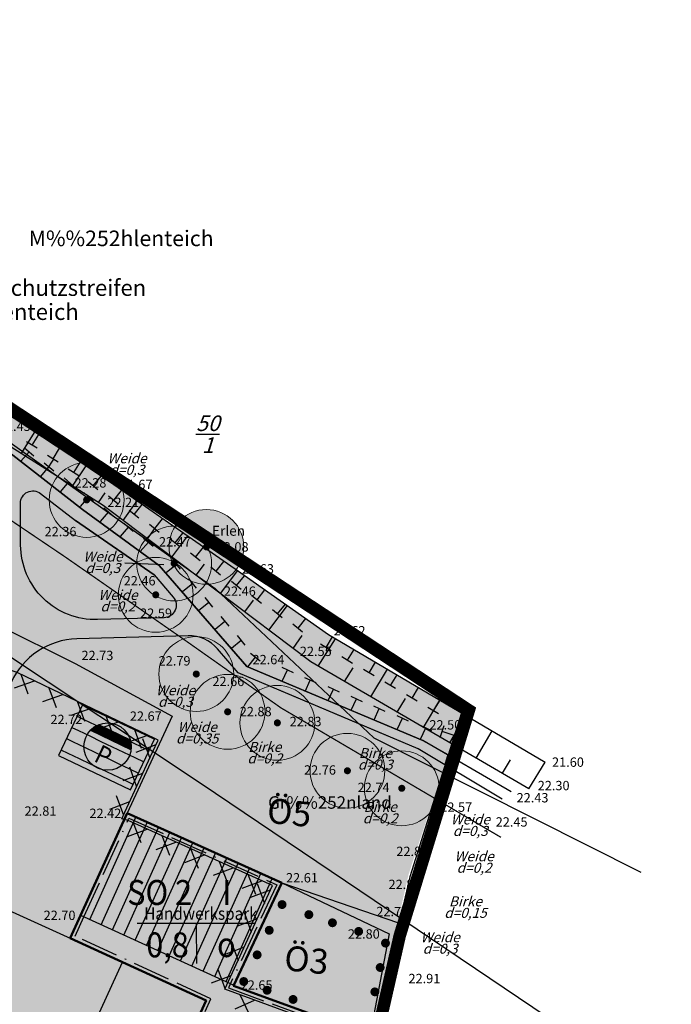
# Model space of a CAD drawing. Extents: x 0 to 4437848, y -2 to 5961989.
# Drawn here: x 4437696 to 4437749, y 5961906 to 5961985 of the extents above; entities that cross this region are included whole.
import ezdxf

# ---------------------------------------------------------------- set-up
doc = ezdxf.new("R2010")
doc.units = 0
doc.header["$MEASUREMENT"] = 0
for name, pattern in [('1013', [0]), ('1019', [0]), ('233', [0]), ('353', [0]), ('481', [0]), ('484', [0]), ('487', [0]), ('5296', [0]), ('ACAD_ISO02W100', [15, 12, -3]), ('ACAD_ISO03W100', [30, 12, -18]), ('ACAD_ISO11W100', [33, 12, -3, 12, -3, 0, -3])]:
    doc.linetypes.add(name, pattern=pattern)
for name, color, linetype in [('-Aufgabenerfüllung', 3, 'CONTINUOUS'), ('__fa-Baum', 72, 'CONTINUOUS'), ('__fa-Schr-Verk-ber', 40, 'CONTINUOUS'), ('__fa-Solid-Grün', 60, 'CONTINUOUS'), ('__fa-Solid-SO', 30, 'CONTINUOUS'), ('__fa-Solid-Verk', 40, 'CONTINUOUS'), ('__fa-Solid-Versorg', 50, 'CONTINUOUS'), ('__Geltungsbereich', 6, 'ACAD_ISO02W100'), ('__Grenze-Grün', 85, 'CONTINUOUS'), ('__Kuller-Erhalt', 2, 'CONTINUOUS'), ('__Str-begr-linie', 93, 'CONTINUOUS'), ('__sw-Schraff-Versorg', 42, 'CONTINUOUS'), ('__Symbol', 7, 'CONTINUOUS'), ('__T-Signatur', 2, 'CONTINUOUS'), ('__Text', 5, 'CONTINUOUS'), ('_Baum-Bezeich', 3, 'CONTINUOUS'), ('_EBENE1000-Höhen', 7, 'CONTINUOUS'), ('_Flurst-Nr', 2, 'CONTINUOUS'), ('_FLURST_CKE_AB', 2, 'CONTINUOUS'), ('_Gebäude', 22, 'CONTINUOUS'), ('_Gebäude-Schraff', 7, 'CONTINUOUS'), ('_GEL_NDEFORM', 7, 'CONTINUOUS'), ('_LAGEPLANELEMENTE', 7, 'CONTINUOUS'), ('_TOPOGRAPHIE', 7, 'CONTINUOUS')]:
    doc.layers.add(name, color=color, linetype=linetype)
for name, color, linetype, lineweight in [('__Baum-gepl', 96, 'CONTINUOUS', 20), ('__fa-Baugrenze', 150, 'CONTINUOUS', 50), ('__SW-Baugrenze', 132, 'ACAD_ISO11W100', 25)]:
    doc.layers.add(name, color=color, linetype=linetype, lineweight=lineweight)
doc.styles.add('arial', font='ARIAL.TTF')
doc.styles.add('SIMPLEX', font='SIMPLEX')

# ---------------------------------------------------------------- blocks, each defined once
blk = doc.blocks.new('kr')
at = {"layer": '-Aufgabenerfüllung', "ltscale": 5}
for p, q in [((0, 1.192), (1.206, 0)), ((1.206, 1.192), (0, 0))]:
    blk.add_line(p, q, dxfattribs=at)

msp = doc.modelspace()

# ---------------------------------------------------------------- hatches: boundary and pattern name
at = {"layer": '__Baum-gepl', "lineweight": -3, "ltscale": 0.5}
h = msp.add_hatch(color=256, dxfattribs=at)
edge = h.paths.add_edge_path()
edge.add_arc((4437701.81635, 5961946.64025), 0.28497, 0, 360)
h = msp.add_hatch(color=256, dxfattribs=at)
edge = h.paths.add_edge_path()
edge.add_arc((4437711.42695, 5961942.87256), 0.28497, 0, 360)
h = msp.add_hatch(color=256, dxfattribs=at)
edge = h.paths.add_edge_path()
edge.add_arc((4437708.83948, 5961941.54279), 0.28497, 0, 360)
h = msp.add_hatch(color=256, dxfattribs=at)
edge = h.paths.add_edge_path()
edge.add_arc((4437707.36093, 5961939.031), 0.28497, 0, 360)
h = msp.add_hatch(color=256, dxfattribs=at)
edge = h.paths.add_edge_path()
edge.add_arc((4437710.61374, 5961932.67764), 0.28497, 0, 360)
h = msp.add_hatch(color=256, dxfattribs=at)
edge = h.paths.add_edge_path()
edge.add_arc((4437713.12728, 5961929.64871), 0.28497, 0, 360)
h = msp.add_hatch(color=256, dxfattribs=at)
edge = h.paths.add_edge_path()
edge.add_arc((4437717.11938, 5961928.7622), 0.28497, 0, 360)
h = msp.add_hatch(color=256, dxfattribs=at)
edge = h.paths.add_edge_path()
edge.add_arc((4437722.73788, 5961924.92063), 0.28497, 0, 360)
h = msp.add_hatch(color=256, dxfattribs=at)
edge = h.paths.add_edge_path()
edge.add_arc((4437727.09961, 5961923.51699), 0.28497, 0, 360)
at = {"layer": '__fa-Baum', "ltscale": 5}
h = msp.add_hatch(color=256, dxfattribs=at)
edge = h.paths.add_edge_path()
edge.add_arc((4437701.81635, 5961946.64025), 3, 0, 360)
edge = h.paths.add_edge_path()
edge.add_arc((4437711.42695, 5961942.87256), 3, 0, 360)
edge = h.paths.add_edge_path()
edge.add_arc((4437707.36093, 5961939.031), 3, 0, 360)
edge = h.paths.add_edge_path()
edge.add_arc((4437710.61374, 5961932.67764), 3, 0, 360)
h = msp.add_hatch(color=256, dxfattribs=at)
edge = h.paths.add_edge_path()
edge.add_arc((4437708.83948, 5961941.54279), 3, 0, 360)
h = msp.add_hatch(color=256, dxfattribs=at)
edge = h.paths.add_edge_path()
edge.add_arc((4437713.12728, 5961929.64871), 3, 0, 360)
edge = h.paths.add_edge_path()
edge.add_arc((4437717.11938, 5961928.7622), 3, 0, 360)
edge = h.paths.add_edge_path()
edge.add_arc((4437722.73788, 5961924.92063), 3, 0, 360)
edge = h.paths.add_edge_path()
edge.add_arc((4437727.09961, 5961923.51699), 3, 0, 360)
at = {"layer": '__fa-Schr-Verk-ber', "ltscale": 5}
h = msp.add_hatch(dxfattribs=at)
h.set_pattern_fill('6.3.VERKEHRSBERUH', color=256, scale=0.75, angle=150, style=0)
h.set_pattern_definition([(150, (0, 0), (-0.34987976321, -0.23100952642), [0, -7.5]), (150, (-0.32476, 0.1875), (-0.34987976321, -0.23100952642), [0, -7.5]), (150, (-0.64952, 0.375), (-0.34987976321, -0.23100952642), [0, -7.5]), (150, (-0.97428, 0.5625), (-0.34987976321, -0.23100952642), [0, -7.5]), (150, (-1.29904, 0.75), (-0.34987976321, -0.23100952642), [0, -7.5]), (150, (-1.6238, 0.9375), (-0.34987976321, -0.23100952642), [0, -7.5]), (150, (-1.94856, 1.125), (-0.34987976321, -0.23100952642), [0, -7.5]), (150, (-2.2733, 1.3125), (-0.34987976321, -0.23100952642), [0, -7.5]), (150, (-2.59808, 1.5), (-0.34987976321, -0.23100952642), [0, -7.5])])
edge = h.paths.add_edge_path()
edge.add_line((4437673.54766, 5961889.84643), (4437672.58405, 5961890.33769))
edge.add_line((4437672.58405, 5961890.33769), (4437671.544, 5961888.155))
edge.add_line((4437671.544, 5961888.155), (4437670.35443, 5961885.96254))
edge.add_line((4437670.35443, 5961885.96254), (4437671.502, 5961879.64439))
edge.add_line((4437671.502, 5961879.64439), (4437667.14117, 5961878.5339))
edge.add_line((4437667.14117, 5961878.5339), (4437670.84279, 5961863.99781))
edge.add_line((4437670.84279, 5961863.99781), (4437675.20361, 5961865.10829))
edge.add_line((4437675.20361, 5961865.10829), (4437676.34177, 5961860.63881))
edge.add_arc((4437673.43455, 5961859.89849), 3, -24.4691547, 14.2867164, ccw=False)
edge.add_line((4437676.1651, 5961858.65588), (4437674.9319, 5961856.61769))
edge.add_arc((4437671.42128, 5961861.48381), 6.00029, 247.8469809, 305.8082727, ccw=False)
edge.add_line((4437669.15868, 5961855.92646), (4437682.19596, 5961849.0998))
edge.add_arc((4437684.5208, 5961853.52644), 5, 155.3958201, 242.2917822, ccw=False)
edge.add_line((4437679.97477, 5961855.60817), (4437680.64154, 5961857.06425))
edge.add_arc((4437685.81849, 5961854.259), 5.88814, 88.782472, 151.5478849, ccw=False)
edge.add_line((4437685.9436, 5961860.1458), (4437684.04443, 5961856.0662))
edge.add_line((4437684.04443, 5961856.0662), (4437708.97532, 5961844.46014))
edge.add_line((4437708.97532, 5961844.46014), (4437710.87449, 5961848.53975))
edge.add_line((4437710.87449, 5961848.53975), (4437713.02815, 5961847.24237))
edge.add_line((4437713.02815, 5961847.24237), (4437713.71297, 5961843.23685))
edge.add_line((4437713.71297, 5961843.23685), (4437715.00697, 5961835.66825))
edge.add_arc((4437712.32086, 5961836.60983), 2.84637, 245.8366311, 340.6826377, ccw=False)
edge.add_line((4437711.15573, 5961834.01285), (4437719.63663, 5961829.63043))
edge.add_arc((4437720.95639, 5961832.32454), 3, 158.6429266, 243.9012787, ccw=False)
edge.add_line((4437718.1624, 5961833.41708), (4437719.44261, 5961836.42661))
edge.add_line((4437719.44261, 5961836.42661), (4437723.87825, 5961837.18497))
edge.add_line((4437723.87825, 5961837.18497), (4437722.61432, 5961844.5777))
edge.add_line((4437722.61432, 5961844.5777), (4437721.35039, 5961851.97043))
edge.add_line((4437721.35039, 5961851.97043), (4437716.91475, 5961851.21207))
edge.add_line((4437716.91475, 5961851.21207), (4437715.57087, 5961852.97174))
edge.add_line((4437715.57087, 5961852.97174), (4437717.47004, 5961857.05134))
edge.add_line((4437717.47004, 5961857.05134), (4437690.27271, 5961869.7125))
edge.add_line((4437690.27271, 5961869.7125), (4437688.37353, 5961865.63289))
edge.add_arc((4437692.7223, 5961869.49664), 5.81724, 158.6781952, 221.620137, ccw=False)
edge.add_line((4437687.30323, 5961871.61182), (4437704.68874, 5961909.57775))
edge.add_line((4437704.68874, 5961909.57775), (4437686.47302, 5961917.83567))
edge.add_line((4437686.47302, 5961917.83567), (4437679.39506, 5961902.37906))
edge.add_line((4437679.39506, 5961902.37906), (4437687.79909, 5961898.56917))
edge.add_arc((4437685.32173, 5961893.1045), 6, -24.6041799, 65.613289, ccw=False)
edge.add_line((4437690.77697, 5961890.60641), (4437681.93906, 5961871.30647))
edge.add_arc((4437680.12065, 5961872.13916), 2, 194.2867164, 335.3958201, ccw=False)
edge.add_line((4437678.1825, 5961871.64561), (4437673.54766, 5961889.84643))
at = {"layer": '__fa-Solid-Grün', "ltscale": 5}
msp.add_hatch(color=256, dxfattribs=at).paths.add_polyline_path([(4437672.04063, 5961963.08458), (4437674.66531, 5961967.2201), (4437677.23336, 5961965.4502), (4437681.315, 5961962.68192), (4437685.49732, 5961960.06527), (4437689.61603, 5961957.48843), (4437697.69429, 5961952.13076), (4437705.87058, 5961946.57876), (4437713.93871, 5961940.97197), (4437721.7932, 5961935.50517), (4437725.92671, 5961933.02662), (4437730.14225, 5961930.59382), (4437731.88616, 5961929.56796), (4437730.78907, 5961926.21861), (4437728.794, 5961927.357), (4437722.05907, 5961930.19098), (4437714.68, 5961933.296), (4437707.644, 5961941.373), (4437701.482, 5961945.865), (4437695.662, 5961950.427), (4437688.253, 5961954.077), (4437679.845, 5961959.175)])
h = msp.add_hatch(color=256, dxfattribs=at)
edge = h.paths.add_edge_path()
edge.add_line((4437707.233, 5961940.628), (4437708.76028, 5961938.8475))
edge.add_arc((4437708.00126, 5961938.19643), 1, -88.3668543, 40.6223151, ccw=False)
edge.add_line((4437708.02976, 5961937.19684), (4437702.69392, 5961937.0447))
edge.add_arc((4437702.52292, 5961943.04227), 6, 180.182839, 271.6331457, ccw=False)
edge.add_line((4437696.52295, 5961943.02312), (4437696.51228, 5961946.36774))
edge.add_arc((4437697.51228, 5961946.37093), 1, 52.1619056, 180.182839, ccw=False)
edge.add_line((4437698.12571, 5961947.16068), (4437700.919, 5961944.991))
edge.add_line((4437700.919, 5961944.991), (4437707.233, 5961940.628))
h = msp.add_hatch(color=256, dxfattribs=at)
edge = h.paths.add_edge_path()
edge.add_line((4437696.65381, 5961933.40767), (4437696.83278, 5961933.60694))
edge.add_line((4437696.83278, 5961933.60694), (4437696.88147, 5961933.65818))
edge.add_line((4437696.88147, 5961933.65818), (4437696.94436, 5961933.7226))
edge.add_line((4437696.94436, 5961933.7226), (4437697.0443, 5961933.82112))
edge.add_line((4437697.0443, 5961933.82112), (4437697.12531, 5961933.89769))
edge.add_line((4437697.12531, 5961933.89769), (4437697.1992, 5961933.96511))
edge.add_line((4437697.1992, 5961933.96511), (4437697.31469, 5961934.0661))
edge.add_line((4437697.31469, 5961934.0661), (4437697.49077, 5961934.21046))
edge.add_line((4437697.49077, 5961934.21046), (4437697.70622, 5961934.37265))
edge.add_line((4437697.70622, 5961934.37265), (4437697.98865, 5961934.56357))
edge.add_line((4437697.98865, 5961934.56357), (4437698.26729, 5961934.7138))
edge.add_line((4437698.26729, 5961934.7138), (4437698.52515, 5961934.86692))
edge.add_line((4437698.52515, 5961934.86692), (4437698.77323, 5961934.98382))
edge.add_line((4437698.77323, 5961934.98382), (4437698.99641, 5961935.07749))
edge.add_line((4437698.99641, 5961935.07749), (4437699.39412, 5961935.21906))
edge.add_line((4437699.39412, 5961935.21906), (4437699.70713, 5961935.30896))
edge.add_line((4437699.70713, 5961935.30896), (4437700.01751, 5961935.38031))
edge.add_line((4437700.01751, 5961935.38031), (4437700.30798, 5961935.43162))
edge.add_line((4437700.30798, 5961935.43162), (4437701.03519, 5961935.4968))
edge.add_line((4437701.03519, 5961935.4968), (4437709.95071, 5961935.751))
edge.add_arc((4437710.03621, 5961932.75221), 3, 40.6223151, 91.6331458, ccw=False)
edge.add_line((4437712.31326, 5961934.70542), (4437713.97, 5961932.774))
edge.add_line((4437713.97, 5961932.774), (4437723.65719, 5961928.68805))
edge.add_line((4437723.65719, 5961928.68805), (4437728.418, 5961926.68))
edge.add_line((4437728.418, 5961926.68), (4437730.55447, 5961925.40174))
edge.add_line((4437730.55447, 5961925.40174), (4437727.65023, 5961916.63591))
edge.add_line((4437727.65023, 5961916.63591), (4437723.57865, 5961898.7847))
edge.add_line((4437723.57865, 5961898.7847), (4437722.14543, 5961891.31701))
edge.add_line((4437722.14543, 5961891.31701), (4437727.89, 5961857.534))
edge.add_line((4437727.89, 5961857.534), (4437732.3, 5961831.923))
edge.add_line((4437732.3, 5961831.923), (4437734.18628, 5961824.26643))
edge.add_line((4437734.18628, 5961824.26643), (4437717.97076, 5961832.37778))
edge.add_line((4437717.97076, 5961832.37778), (4437718.07233, 5961833.15049))
edge.add_line((4437718.07233, 5961833.15049), (4437718.70796, 5961834.69958))
edge.add_line((4437718.70796, 5961834.69958), (4437719.44261, 5961836.42661))
edge.add_line((4437719.44261, 5961836.42661), (4437723.87825, 5961837.18497))
edge.add_line((4437723.87825, 5961837.18497), (4437721.35039, 5961851.97043))
edge.add_line((4437721.35039, 5961851.97043), (4437716.91475, 5961851.21207))
edge.add_line((4437716.91475, 5961851.21207), (4437715.57087, 5961852.97174))
edge.add_line((4437715.57087, 5961852.97174), (4437717.47004, 5961857.05134))
edge.add_line((4437717.47004, 5961857.05134), (4437690.27271, 5961869.7125))
edge.add_line((4437690.27271, 5961869.7125), (4437689.02367, 5961867.02944))
edge.add_line((4437689.02367, 5961867.02944), (4437688.37353, 5961865.63289))
edge.add_line((4437688.37353, 5961865.63289), (4437688.30059, 5961865.722))
edge.add_arc((4437692.94333, 5961869.52265), 6, 155.6814982, 219.3044771, ccw=False)
edge.add_line((4437687.47571, 5961871.9935), (4437689.16939, 5961875.74136))
edge.add_line((4437689.16939, 5961875.74136), (4437713.57946, 5961864.37785))
edge.add_line((4437713.57946, 5961864.37785), (4437717.37187, 5961874.59144))
edge.add_line((4437717.37187, 5961874.59144), (4437721.92096, 5961904.64534))
edge.add_line((4437721.92096, 5961904.64534), (4437713.59944, 5961907.68243))
edge.add_line((4437713.59944, 5961907.68243), (4437717.46897, 5961915.92972))
edge.add_line((4437717.46897, 5961915.92972), (4437705.066, 5961921.511))
edge.add_line((4437705.066, 5961921.511), (4437707.97345, 5961927.80308))
edge.add_line((4437707.97345, 5961927.80308), (4437696.65381, 5961933.40767))
at = {"layer": '__fa-Solid-SO', "ltscale": 5}
msp.add_hatch(color=256, dxfattribs=at).paths.add_polyline_path([(4437688.75001, 5961916.80342), (4437695.75693, 5961932.01032), (4437696.01348, 5961932.50519), (4437696.13278, 5961932.70244), (4437696.25529, 5961932.88872), (4437696.38552, 5961933.07151), (4437696.5256, 5961933.25315), (4437696.65381, 5961933.40767), (4437707.97345, 5961927.80308), (4437705.06705, 5961921.51327), (4437717.46897, 5961915.92972), (4437713.59944, 5961907.68243), (4437721.92096, 5961904.64534), (4437717.37187, 5961874.59144), (4437713.56463, 5961864.38476), (4437689.18988, 5961875.73182), (4437704.68874, 5961909.57775)])
at = {"layer": '__fa-Solid-Verk', "ltscale": 5}
h = msp.add_hatch(color=256, dxfattribs=at)
edge = h.paths.add_edge_path()
edge.add_line((4437686.47302, 5961917.83567), (4437694.48911, 5961935.23274))
edge.add_arc((4437689.03976, 5961937.74365), 6, 335.2610514, 360.182839)
edge.add_line((4437695.03973, 5961937.7628), (4437695.00782, 5961947.76348))
edge.add_arc((4437692.00783, 5961947.75391), 3, 0.182839, 62.7688985)
edge.add_line((4437693.38058, 5961950.42141), (4437687.921, 5961953.231))
edge.add_line((4437687.921, 5961953.231), (4437679.287, 5961958.17))
edge.add_line((4437679.287, 5961958.17), (4437672.2267, 5961961.70597))
edge.add_line((4437672.2267, 5961961.70597), (4437671.48155, 5961962.15331))
edge.add_line((4437671.48155, 5961962.15331), (4437672.04063, 5961963.08458))
edge.add_line((4437672.04063, 5961963.08458), (4437679.845, 5961959.175))
edge.add_line((4437679.845, 5961959.175), (4437688.253, 5961954.077))
edge.add_line((4437688.253, 5961954.077), (4437695.662, 5961950.427))
edge.add_line((4437695.662, 5961950.427), (4437701.482, 5961945.865))
edge.add_line((4437701.482, 5961945.865), (4437707.644, 5961941.373))
edge.add_line((4437707.644, 5961941.373), (4437714.68, 5961933.296))
edge.add_line((4437714.68, 5961933.296), (4437722.05907, 5961930.19098))
edge.add_line((4437722.05907, 5961930.19098), (4437728.794, 5961927.357))
edge.add_line((4437728.794, 5961927.357), (4437730.78907, 5961926.21861))
edge.add_line((4437730.78907, 5961926.21861), (4437730.55447, 5961925.40174))
edge.add_line((4437730.55447, 5961925.40174), (4437728.418, 5961926.68))
edge.add_line((4437728.418, 5961926.68), (4437723.65719, 5961928.68805))
edge.add_line((4437723.65719, 5961928.68805), (4437713.97, 5961932.774))
edge.add_line((4437713.97, 5961932.774), (4437712.31326, 5961934.70542))
edge.add_arc((4437710.03621, 5961932.75221), 3, 40.6223151, 91.6331457)
edge.add_line((4437709.95071, 5961935.751), (4437701.03519, 5961935.4968))
edge.add_arc((4437701.20619, 5961929.49924), 6, 91.6331457, 155.2610514)
edge.add_line((4437695.75685, 5961932.01015), (4437688.75001, 5961916.80342))
edge.add_line((4437688.75001, 5961916.80342), (4437686.47302, 5961917.83567))
edge = h.paths.add_edge_path(flags=16)
edge.add_line((4437707.233, 5961940.628), (4437708.76028, 5961938.8475))
edge.add_arc((4437708.00126, 5961938.19643), 1, -88.3668543, 40.6223151, ccw=False)
edge.add_line((4437708.02976, 5961937.19684), (4437702.69392, 5961937.0447))
edge.add_arc((4437702.52292, 5961943.04227), 6, 180.182839, 271.6331457, ccw=False)
edge.add_line((4437696.52295, 5961943.02312), (4437696.51228, 5961946.36774))
edge.add_arc((4437697.51228, 5961946.37093), 1, 52.1619056, 180.182839, ccw=False)
edge.add_line((4437698.12571, 5961947.16068), (4437700.919, 5961944.991))
edge.add_line((4437700.919, 5961944.991), (4437707.233, 5961940.628))
at = {"layer": '__fa-Solid-Versorg', "ltscale": 5}
msp.add_hatch(color=256, dxfattribs=at).paths.add_polyline_path([(4437699.54875, 5961926.15295), (4437705.32346, 5961923.39603), (4437707.28509, 5961927.50492), (4437701.51039, 5961930.26184)])
at = {"layer": '__Kuller-Erhalt', "linetype": 'Continuous'}
h = msp.add_hatch(color=256, dxfattribs=at)
edge = h.paths.add_edge_path()
edge.add_arc((4437717.49333, 5961914.19101), 0.36036, 0, 360)
h = msp.add_hatch(color=256, dxfattribs=at)
edge = h.paths.add_edge_path()
edge.add_arc((4437719.64638, 5961913.384), 0.36036, 0, 360)
h = msp.add_hatch(color=256, dxfattribs=at)
edge = h.paths.add_edge_path()
edge.add_arc((4437721.53682, 5961912.73111), 0.36036, 0, 360)
h = msp.add_hatch(color=256, dxfattribs=at)
edge = h.paths.add_edge_path()
edge.add_arc((4437716.46566, 5961912.12892), 0.36036, 0, 360)
h = msp.add_hatch(color=256, dxfattribs=at)
edge = h.paths.add_edge_path()
edge.add_arc((4437723.63943, 5961912.04045), 0.36036, 0, 360)
h = msp.add_hatch(color=256, dxfattribs=at)
edge = h.paths.add_edge_path()
edge.add_arc((4437725.79095, 5961911.0998), 0.36036, 0, 360)
h = msp.add_hatch(color=256, dxfattribs=at)
edge = h.paths.add_edge_path()
edge.add_arc((4437715.49557, 5961910.15883), 0.36036, 0, 360)
h = msp.add_hatch(color=256, dxfattribs=at)
edge = h.paths.add_edge_path()
edge.add_arc((4437725.36484, 5961909.14572), 0.36036, 0, 360)
h = msp.add_hatch(color=256, dxfattribs=at)
edge = h.paths.add_edge_path()
edge.add_arc((4437714.42116, 5961908.02123), 0.36036, 0, 360)
h = msp.add_hatch(color=256, dxfattribs=at)
edge = h.paths.add_edge_path()
edge.add_arc((4437716.29398, 5961907.31942), 0.36036, 0, 360)
h = msp.add_hatch(color=256, dxfattribs=at)
edge = h.paths.add_edge_path()
edge.add_arc((4437724.93873, 5961907.19164), 0.36036, 0, 360)
h = msp.add_hatch(color=256, dxfattribs=at)
edge = h.paths.add_edge_path()
edge.add_arc((4437718.37728, 5961906.58477), 0.36036, 0, 360)
at = {"layer": '__sw-Schraff-Versorg', "ltscale": 5}
h = msp.add_hatch(dxfattribs=at)
h.set_pattern_fill('7.VERSORGFL', color=256, angle=-25.5204494, style=0)
h.set_pattern_definition([(334.479550637, (-2135640.4791, 2493597.4531), (0.43083320994, 0.9024315737), [1, 0])])
h.paths.add_polyline_path([(4437699.54875, 5961926.15295), (4437705.32346, 5961923.39603), (4437707.28509, 5961927.50492), (4437701.51039, 5961930.26184)])

# ---------------------------------------------------------------- linework, layer by layer
at = {"layer": '-Aufgabenerfüllung', "ltscale": 5}
msp.add_lwpolyline([(4437721.36539, 5961904.31584), (4437712.91671, 5961907.3993), (4437716.73415, 5961915.71474), (4437705.14408, 5961920.92813), (4437704.64337, 5961921.06911), (4437704.88451, 5961921.59504), (4437705.85446, 5961923.69412), (4437707.11198, 5961926.41555), (4437707.559, 5961927.38295), (4437699.74551, 5961931.11367), (4437696.2468, 5961932.79846), (4437692.0796, 5961934.18372), (4437686.11694, 5961936.93391), (4437679.17616, 5961940.13524), (4437675.57116, 5961932.10697), (4437671.41367, 5961922.84829), (4437667.41428, 5961913.94172), (4437666.08523, 5961910.98194), (4437672.75726, 5961907.387), (4437679.09729, 5961903.97095)], dxfattribs=at)
at = {"layer": '__Baum-gepl'}
for centre in [(4437701.81635, 5961946.64025), (4437711.42695, 5961942.87256), (4437708.83948, 5961941.54279), (4437707.36093, 5961939.031), (4437710.61374, 5961932.67764), (4437713.12728, 5961929.64871), (4437717.11938, 5961928.7622), (4437722.73788, 5961924.92063), (4437727.09961, 5961923.51699)]:
    msp.add_circle(centre, 3, dxfattribs=at)
at = {"layer": '__fa-Baugrenze', "linetype": 'Continuous', "ltscale": 2}
msp.add_lwpolyline([(4437705.06395, 5961921.51243), (4437717.47228, 5961915.93097), (4437713.59984, 5961907.68224), (4437721.92096, 5961904.64534), (4437717.37187, 5961874.59144), (4437713.56463, 5961864.38476), (4437703.34565, 5961869.20265), (4437698.50165, 5961871.41102), (4437691.01101, 5961874.9051), (4437695.81303, 5961885.48313), (4437700.74378, 5961883.25095), (4437711.39602, 5961906.49418), (4437700.48899, 5961911.50851), (4437701.31376, 5961913.32783)], close=True, dxfattribs=at)
at = {"layer": '__Geltungsbereich', "linetype": 'ACAD_ISO02W100', "ltscale": 0.3, "const_width": 1, "flags": 128}
msp.add_lwpolyline([(4437614.7581, 5961883.96893), (4437637.684, 5961926.52928), (4437631.34329, 5961929.96861), (4437648.09438, 5961966.7637), (4437666.17983, 5961954.28576), (4437674.50815, 5961967.92206), (4437732.48018, 5961929.77562), (4437726.93783, 5961911.70862), (4437724.61811, 5961901.54697), (4437722.65354, 5961891.31434), (4437732.79008, 5961832.02343), (4437735.35234, 5961821.3188)], close=True, dxfattribs=at)
at = {"layer": '__Geltungsbereich', "linetype": 'Continuous', "lineweight": -3, "flags": 128}
msp.add_lwpolyline([(4437615.43899, 5961884.17864), (4437638.36063, 5961926.73108), (4437638.31842, 5961926.75398), (4437638.27082, 5961926.77979), (4437631.99154, 5961930.1858), (4437648.302, 5961966.013), (4437666.331, 5961953.574), (4437674.66531, 5961967.2201), (4437731.88616, 5961929.56796), (4437727.75329, 5961916.42774), (4437723.44006, 5961897.98532), (4437722.1454, 5961891.31951), (4437732.3, 5961831.923), (4437734.61119, 5961822.26729)], close=True, dxfattribs=at)
at = {"layer": '__Grenze-Grün', "linetype": 'ACAD_ISO03W100', "ltscale": 0.15, "const_width": 0.1, "flags": 128}
msp.add_lwpolyline([(4437655.59311, 5961985.10037), (4437665.25383, 5961965.20506), (4437676.89726, 5961957.18873), (4437687.65159, 5961950.46034), (4437700.08216, 5961942.0774), (4437709.72697, 5961935.37648), (4437717.40986, 5961929.96235), (4437735.05678, 5961919.58151)], dxfattribs=at)
at = {"layer": '__Kuller-Erhalt', "ltscale": 5}
msp.add_lwpolyline([(4437717.46897, 5961915.92972), (4437726.76384, 5961912.74968)], dxfattribs=at)
at = {"layer": '__Str-begr-linie', "ltscale": 5}
msp.add_lwpolyline([(4437695.662, 5961950.427), (4437701.482, 5961945.865), (4437707.644, 5961941.373), (4437714.68, 5961933.296), (4437722.05907, 5961930.19098), (4437728.794, 5961927.357), (4437730.78907, 5961926.21861), (4437730.55447, 5961925.40174), (4437728.418, 5961926.68), (4437723.65719, 5961928.68805), (4437713.97, 5961932.774), (4437712.31326, 5961934.70542, 0.22632658), (4437709.95071, 5961935.751), (4437701.03519, 5961935.4968, 0.28498914), (4437695.75685, 5961932.01015)], format="xyb", dxfattribs=at)
msp.add_lwpolyline([(4437707.233, 5961940.628), (4437708.76028, 5961938.8475, -0.63088694), (4437708.02976, 5961937.19684), (4437702.69392, 5961937.0447, -0.42164704), (4437696.52295, 5961943.02312), (4437696.51228, 5961946.36774, -0.62499636), (4437698.12571, 5961947.16068), (4437700.919, 5961944.991)], format="xyb", close=True, dxfattribs=at)
msp.add_lwpolyline([(4437687.30323, 5961871.61182), (4437704.68874, 5961909.57775), (4437686.47302, 5961917.83567), (4437679.39506, 5961902.37906)], dxfattribs=at)
at = {"layer": '__SW-Baugrenze', "ltscale": 0.25}
msp.add_lwpolyline([(4437705.21258, 5961921.11662), (4437717.07114, 5961915.78246), (4437713.18891, 5961907.51286), (4437721.58762, 5961904.44764), (4437717.07991, 5961874.66712), (4437713.39754, 5961864.79521), (4437703.47184, 5961869.47483), (4437698.62728, 5961871.68345), (4437691.40691, 5961875.05146), (4437695.96232, 5961885.08624), (4437700.89209, 5961882.8545), (4437711.79358, 5961906.64159), (4437700.88544, 5961911.65644), (4437701.58674, 5961913.20341)], close=True, dxfattribs=at)
at = {"layer": '__sw-Schraff-Versorg', "ltscale": 5}
msp.add_lwpolyline([(4437699.54875, 5961926.15295), (4437705.32346, 5961923.39603), (4437707.28509, 5961927.50492), (4437701.51039, 5961930.26184)], close=True, dxfattribs=at)
at = {"layer": '__Symbol'}
for p, q in [((4437702.1189, 5961928.16936), (4437705.37979, 5961926.61256)), ((4437702.14553, 5961928.19682), (4437705.3844, 5961926.65054)), ((4437702.1729, 5961928.22392), (4437705.38826, 5961926.68886)), ((4437702.20103, 5961928.25066), (4437705.39137, 5961926.72755)), ((4437702.22994, 5961928.27703), (4437705.3937, 5961926.76661)), ((4437702.25963, 5961928.30303), (4437705.39524, 5961926.80605)), ((4437702.29015, 5961928.32863), (4437705.39596, 5961926.84587)), ((4437702.32151, 5961928.35383), (4437705.39584, 5961926.8861)), ((4437702.35373, 5961928.37862), (4437705.39485, 5961926.92674)), ((4437702.38685, 5961928.40298), (4437705.39297, 5961926.96781)), ((4437702.42089, 5961928.42689), (4437705.39016, 5961927.00932)), ((4437702.4559, 5961928.45035), (4437705.38639, 5961927.0513)), ((4437702.49191, 5961928.47333), (4437705.38162, 5961927.09375)), ((4437702.52896, 5961928.49582), (4437705.37581, 5961927.13669)), ((4437702.5671, 5961928.51778), (4437705.3689, 5961927.18016)), ((4437702.60639, 5961928.53919), (4437705.36085, 5961927.22418)), ((4437702.64688, 5961928.56003), (4437705.35159, 5961927.26877)), ((4437702.68865, 5961928.58026), (4437705.34107, 5961927.31396)), ((4437702.73177, 5961928.59985), (4437705.32919, 5961927.35981)), ((4437702.77632, 5961928.61875), (4437705.31587, 5961927.40633))]:
    msp.add_line(p, q, dxfattribs=at)
msp.add_circle((4437703.49601, 5961926.86033), 1.9, dxfattribs=at)
at = {"layer": '__T-Signatur', "color": 2}
for points in [[(4437697.95087, 5961951.89405), (4437697.42499, 5961951.0435)], [(4437697.85027, 5961950.78055), (4437696.99971, 5961951.30644)], [(4437696.54752, 5961949.73632), (4437697.19935, 5961950.49468)], [(4437696.82017, 5961950.8206), (4437697.57853, 5961950.16877)], [(4437699.52092, 5961949.68104), (4437698.67036, 5961950.20692)], [(4437699.62152, 5961950.79453), (4437699.09564, 5961949.94398)], [(4437698.1428, 5961948.53006), (4437698.79464, 5961949.28842)], [(4437698.41546, 5961949.61434), (4437699.17382, 5961948.96251)], [(4437701.29216, 5961949.69502), (4437700.76628, 5961948.84446)], [(4437701.19156, 5961948.58152), (4437700.341, 5961949.1074)], [(4437702.94872, 5961948.54478), (4437702.32125, 5961947.76614)], [(4437699.73809, 5961947.3238), (4437700.38992, 5961948.08216)], [(4437700.01074, 5961948.40808), (4437700.76911, 5961947.75625)], [(4437702.71056, 5961947.45241), (4437701.93193, 5961948.07988)], [(4437701.60603, 5961947.20182), (4437702.36439, 5961946.54999)], [(4437704.35346, 5961946.31184), (4437703.57482, 5961946.93931)], [(4437704.59161, 5961947.40422), (4437703.96414, 5961946.62558)], [(4437701.33338, 5961946.11754), (4437701.98521, 5961946.8759)], [(4437706.23451, 5961946.26365), (4437705.60704, 5961945.48501)], [(4437702.92866, 5961944.91128), (4437703.5805, 5961945.66964)], [(4437703.20131, 5961945.99556), (4437703.95968, 5961945.34373)], [(4437705.99636, 5961945.17128), (4437705.21772, 5961945.79875)], [(4437704.7966, 5961944.7893), (4437705.55496, 5961944.13747)], [(4437707.63926, 5961944.03071), (4437706.86062, 5961944.65818)], [(4437707.87741, 5961945.12309), (4437707.24994, 5961944.34445)], [(4437704.52395, 5961943.70502), (4437705.17578, 5961944.46338)], [(4437709.52031, 5961943.98252), (4437708.89283, 5961943.20388)], [(4437706.11923, 5961942.49876), (4437706.77107, 5961943.25712)], [(4437706.39189, 5961943.58304), (4437707.15025, 5961942.93121)], [(4437709.28215, 5961942.89015), (4437708.50352, 5961943.51762)], [(4437710.92505, 5961941.74958), (4437710.14641, 5961942.37705)], [(4437711.1632, 5961942.84196), (4437710.53573, 5961942.06332)], [(4437708.22278, 5961940.83645), (4437709.0009, 5961941.46456)], [(4437708.68684, 5961941.85362), (4437709.31496, 5961941.0755)], [(4437712.8061, 5961941.70139), (4437712.17863, 5961940.92275)], [(4437712.56795, 5961940.60902), (4437711.78931, 5961941.23649)], [(4437709.52426, 5961939.31785), (4437710.30238, 5961939.94596)], [(4437709.98833, 5961940.33503), (4437710.61644, 5961939.5569)], [(4437714.21085, 5961939.46845), (4437713.43221, 5961940.09592)], [(4437714.449, 5961940.56083), (4437713.82153, 5961939.78219)], [(4437716.0919, 5961939.42026), (4437715.46442, 5961938.64162)], [(4437710.82575, 5961937.79925), (4437711.60387, 5961938.42737)], [(4437711.28981, 5961938.81643), (4437711.91793, 5961938.03831)], [(4437715.85374, 5961938.32789), (4437715.0751, 5961938.95536)], [(4437717.73479, 5961938.2797), (4437717.10732, 5961937.50106)], [(4437717.49664, 5961937.18732), (4437716.718, 5961937.81479)], [(4437712.12723, 5961936.28066), (4437712.90535, 5961936.90877)], [(4437712.5913, 5961937.29783), (4437713.21941, 5961936.51971)], [(4437719.13954, 5961936.04676), (4437718.3609, 5961936.67423)], [(4437719.37769, 5961937.13913), (4437718.75022, 5961936.36049)], [(4437713.42872, 5961934.76206), (4437714.20684, 5961935.39017)], [(4437713.89278, 5961935.77924), (4437714.5209, 5961935.00111)], [(4437721.42944, 5961934.55003), (4437720.57556, 5961935.07051)], [(4437721.52298, 5961935.66414), (4437721.0025, 5961934.81027)], [(4437714.96364, 5961934.34498), (4437715.74849, 5961933.72529)], [(4437723.24679, 5961934.65), (4437722.72631, 5961933.79613)], [(4437714.73638, 5961933.25029), (4437715.35606, 5961934.03514)], [(4437723.15325, 5961933.53589), (4437722.29937, 5961934.05637)], [(4437724.9706, 5961933.63586), (4437724.45012, 5961932.78199)], [(4437717.47108, 5961933.22227), (4437718.38074, 5961932.80692)], [(4437717.51055, 5961932.10494), (4437717.92591, 5961933.0146)], [(4437724.87706, 5961932.52175), (4437724.02318, 5961933.04223)], [(4437719.2956, 5961932.40304), (4437720.20526, 5961931.98769)], [(4437719.33507, 5961931.28571), (4437719.75043, 5961932.19537)], [(4437726.60087, 5961931.50761), (4437725.74699, 5961932.02809)], [(4437726.69441, 5961932.62173), (4437726.17393, 5961931.76785)], [(4437721.15693, 5961931.67131), (4437722.06659, 5961931.25596)], [(4437721.19641, 5961930.55398), (4437721.61176, 5961931.46363)], [(4437728.41822, 5961931.60759), (4437727.89774, 5961930.75371)], [(4437722.99986, 5961930.89583), (4437723.90952, 5961930.48048)], [(4437723.03933, 5961929.77849), (4437723.45469, 5961930.68815)], [(4437728.32468, 5961930.49347), (4437727.4708, 5961931.01395)], [(4437730.14203, 5961930.59345), (4437729.62155, 5961929.73957)], [(4437724.84278, 5961930.12035), (4437725.75244, 5961929.705)], [(4437724.88226, 5961929.00301), (4437725.29761, 5961929.91267)], [(4437730.04849, 5961929.47933), (4437729.19461, 5961929.99981)], [(4437726.69228, 5961929.3421), (4437727.60194, 5961928.92675)], [(4437726.73176, 5961928.22477), (4437727.14711, 5961929.13443)], [(4437728.57287, 5961928.57799), (4437729.48253, 5961928.16264)], [(4437728.61234, 5961927.46065), (4437729.0277, 5961928.37031)], [(4437730.18839, 5961927.59115), (4437730.49725, 5961928.54226)], [(4437731.29393, 5961927.75784), (4437730.34282, 5961928.0667)]]:
    msp.add_lwpolyline(points, dxfattribs=at)
at = {"layer": '__Text', "ltscale": 5}
for p, q in [((4437705.88428, 5961912.7048), (4437715.35202, 5961912.7048)), ((4437710.656, 5961909.4638), (4437710.63708, 5961912.61627))]:
    msp.add_line(p, q, dxfattribs=at)
at = {"layer": '_FLURST_CKE_AB', "linetype": '233'}
for p, q in [((4437673.91, 5961966.755), (4437712.12, 5961939.538)), ((4437711.004, 5961923.864), (4437666.331, 5961953.574)), ((4437712.12, 5961939.538), (4437724.845, 5961927.571)), ((4437724.845, 5961927.571), (4437746.278, 5961916.781)), ((4437748.722, 5961898.458), (4437711.004, 5961923.864))]:
    msp.add_line(p, q, dxfattribs=at)
at = {"layer": '_Gebäude', "linetype": '1013'}
for p, q in [((4437705.066, 5961921.511), (4437701.315, 5961913.33)), ((4437717.47, 5961915.932), (4437705.066, 5961921.511)), ((4437713.626, 5961907.739), (4437717.47, 5961915.932)), ((4437701.315, 5961913.33), (4437713.626, 5961907.739))]:
    msp.add_line(p, q, dxfattribs=at)
at = {"layer": '_Gebäude-Schraff', "linetype": '1019'}
for p, q in [((4437702.07346, 5961912.98555), (4437705.76632, 5961921.19602)), ((4437702.98397, 5961912.57204), (4437706.67832, 5961920.78582)), ((4437703.89448, 5961912.15854), (4437707.59031, 5961920.37563)), ((4437704.80499, 5961911.74503), (4437708.50231, 5961919.96544)), ((4437705.7155, 5961911.33153), (4437709.41431, 5961919.55524)), ((4437706.62601, 5961910.91802), (4437710.32631, 5961919.14505)), ((4437707.53652, 5961910.50452), (4437711.23831, 5961918.73485)), ((4437708.44703, 5961910.09101), (4437712.15031, 5961918.32466)), ((4437709.35753, 5961909.67751), (4437713.06231, 5961917.91447)), ((4437710.26804, 5961909.26401), (4437713.9743, 5961917.50427)), ((4437711.17855, 5961908.8505), (4437714.8863, 5961917.09408)), ((4437712.08906, 5961908.437), (4437715.7983, 5961916.68389)), ((4437712.99957, 5961908.02349), (4437716.7103, 5961916.27369))]:
    msp.add_line(p, q, dxfattribs=at)
at = {"layer": '_GEL_NDEFORM', "linetype": '484'}
for p, q in [((4437691.466, 5961956.331), (4437703.996, 5961947.881)), ((4437703.996, 5961947.881), (4437713.74, 5961941.112)), ((4437713.74, 5961941.112), (4437721.207, 5961935.85)), ((4437721.207, 5961935.85), (4437738.606, 5961925.615))]:
    msp.add_line(p, q, dxfattribs=at)
at = {"layer": '_GEL_NDEFORM', "linetype": '481'}
for p, q in [((4437703.15, 5961946.196), (4437689.832, 5961954.597)), ((4437712.285, 5961939.325), (4437703.15, 5961946.196)), ((4437719.811, 5961933.651), (4437712.285, 5961939.325)), ((4437737.292, 5961923.484), (4437719.811, 5961933.651))]:
    msp.add_line(p, q, dxfattribs=at)
at = {"layer": '_GEL_NDEFORM', "linetype": '487'}
for p, q in [((4437696.56904, 5961950.34728), (4437697.69429, 5961952.13076)), ((4437698.62884, 5961949.04795), (4437699.17795, 5961949.90392)), ((4437700.69352, 5961947.74555), (4437701.77052, 5961949.38182)), ((4437702.76145, 5961946.4411), (4437703.29307, 5961947.21881)), ((4437704.73904, 5961945.00079), (4437705.87058, 5961946.57876)), ((4437706.69271, 5961943.53131), (4437707.30101, 5961944.3469)), ((4437708.64416, 5961942.0635), (4437709.92661, 5961943.7611)), ((4437710.59449, 5961940.59654), (4437711.26445, 5961941.48143)), ((4437712.54683, 5961939.1276), (4437713.93871, 5961940.97197)), ((4437714.49631, 5961937.65785), (4437715.21606, 5961938.61123)), ((4437716.4458, 5961936.18809), (4437717.91922, 5961938.1669)), ((4437718.39712, 5961934.71695), (4437719.11023, 5961935.77101)), ((4437720.40209, 5961933.30722), (4437721.7932, 5961935.50517)), ((4437722.51467, 5961932.07854), (4437723.19039, 5961933.18215)), ((4437724.62297, 5961930.85235), (4437725.94755, 5961933.06136)), ((4437726.73341, 5961929.62491), (4437727.38756, 5961930.72719)), ((4437728.84385, 5961928.39747), (4437730.14225, 5961930.59382)), ((4437730.95002, 5961927.17252), (4437731.59322, 5961928.26722)), ((4437733.06472, 5961925.9426), (4437734.33696, 5961928.12627)), ((4437735.17303, 5961924.7164), (4437735.80845, 5961925.80164)), ((4437737.292, 5961923.484), (4437738.606, 5961925.615))]:
    msp.add_line(p, q, dxfattribs=at)
at = {"layer": '_TOPOGRAPHIE', "linetype": '5296'}
for p, q in [((4437701.482, 5961945.865), (4437695.662, 5961950.427)), ((4437707.644, 5961941.373), (4437701.482, 5961945.865)), ((4437707.233, 5961940.628), (4437700.919, 5961944.991)), ((4437714.68, 5961933.296), (4437707.644, 5961941.373)), ((4437728.418, 5961926.68), (4437713.97, 5961932.774)), ((4437728.794, 5961927.357), (4437714.68, 5961933.296)), ((4437735.867, 5961923.245), (4437728.794, 5961927.357)), ((4437735.147, 5961922.654), (4437728.418, 5961926.68))]:
    msp.add_line(p, q, dxfattribs=at)
at = {"layer": '_TOPOGRAPHIE'}
msp.add_line((4437708.02158, 5961941.44199), (4437704.87209, 5961941.56924), dxfattribs=at)
at = {"layer": '_TOPOGRAPHIE', "linetype": '353'}
for p, q in [((4437690.514, 5961938.686), (4437700.905, 5961933.527)), ((4437700.905, 5961933.527), (4437708.667, 5961929.304)), ((4437708.667, 5961929.304), (4437705.066, 5961921.511)), ((4437717.47, 5961915.932), (4437726.084, 5961911.834)), ((4437726.084, 5961911.834), (4437722.1454, 5961891.31951))]:
    msp.add_line(p, q, dxfattribs=at)

# ---------------------------------------------------------------- block references
at = {"layer": '-Aufgabenerfüllung'}
for p, rotation in [((4437697.6397, 5961932.12771), 154.2870442617955), ((4437699.91048, 5961931.0349), 154.4768691323897), ((4437702.18461, 5961929.94906), 154.4768691323897), ((4437704.45874, 5961928.86323), 154.4768691323897), ((4437706.73287, 5961927.7774), 154.4768691323897), ((4437706.88593, 5961925.92635), 65.19922162339795), ((4437705.82886, 5961923.63871), 65.19922165167654), ((4437704.7725, 5961921.35074), 65.36825208891167), ((4437706.68539, 5961920.23482), 155.7810689835033), ((4437708.98364, 5961919.20103), 155.7810689835033), ((4437711.2819, 5961918.16724), 155.7810689835033), ((4437713.58015, 5961917.13345), 155.7810689835033), ((4437715.87841, 5961916.09966), 155.7810689835033), ((4437716.07423, 5961914.27725), 65.34116472148919), ((4437715.02283, 5961911.987), 65.34116472148919), ((4437713.97142, 5961909.69675), 65.34116472148919), ((4437712.92002, 5961907.4065), 65.34116472148919), ((4437715.27659, 5961906.53803), 159.9497923466573)]:
    msp.add_blockref('kr', p, dxfattribs=dict(at, rotation=rotation))

# ---------------------------------------------------------------- texts
at = {"layer": '__Text', "ltscale": 5, "style": 'arial', "width": 0.9}
msp.add_text('P', height=1.5, rotation=334.4795506, dxfattribs=at).set_placement((4437702.31897, 5961925.71899))
for s, height, p in [('SO 2', 2, (4437705.07597, 5961914.16097)), ('I', 2, (4437712.69848, 5961914.16097)), ('Handwerkspark', 1, (4437706.43915, 5961912.97217)), ('0,8', 2, (4437706.59992, 5961909.95793)), ('o', 2, (4437712.28249, 5961909.97837))]:
    msp.add_text(s, height=height, dxfattribs=at).set_placement(p)
at = {"layer": '__Text', "lineweight": -3, "ltscale": 0.5, "char_height": 1.3, "width": 23.7558, "attachment_point": 1, "style": 'SIMPLEX'}
for s, insert in [('{\\fArial|b0|i0|c0|p34;Gewässerschutzstreifen}', (4437686.94369, 5961964.30264)), ('{\\fArial|b0|i0|c0|p34;zum Mühlenteich}', (4437686.94369, 5961962.37324))]:
    msp.add_mtext(s, dxfattribs=dict(at, insert=insert))
at = {"layer": '__Text', "lineweight": -3, "ltscale": 0.5, "char_height": 2, "width": 7.0018, "attachment_point": 1, "rotation": 354, "style": 'arial'}
for s, insert in [('{\\fArial|b1|i0|c0|p34;Ö5}', (4437716.4229, 5961922.75489)), ('{\\fArial|b1|i0|c0|p34;Ö3}', (4437717.80298, 5961910.93153))]:
    msp.add_mtext(s, dxfattribs=dict(at, insert=insert))
at = {"layer": '_Baum-Bezeich', "style": 'SIMPLEX', "oblique": 16.7}
msp.add_text('Erlen', height=0.8, dxfattribs=at).set_placement((4437711.87792, 5961943.76671))
at = {"layer": '_Baum-Bezeich', "char_height": 0.8, "attachment_point": 5, "line_spacing_factor": 0.69, "style": 'SIMPLEX'}
for s, insert, width in [('\\Q17;Weide\\Pd=0,3', (4437705.04915, 5961949.51708), 3.189888), ('\\Q17;Weide\\Pd=0,3', (4437703.11715, 5961941.64015), 3.189888), ('\\Q17;Weide\\Pd=0,2', (4437704.3219, 5961938.56202), 3.189888), ('\\Q17;Weide\\Pd=0,3', (4437708.93688, 5961930.91222), 3.189888), ('\\Q17;Weide\\Pd=0,35', (4437710.68039, 5961927.9691), 3.269888), ('\\Q17;Birke\\Pd=0,2', (4437716.10299, 5961926.37117), 2.789888), ('\\Q17;Birke\\Pd=0,3', (4437724.97072, 5961925.87576), 2.789888), ('\\Q17;Birke\\Pd=0,2', (4437725.36705, 5961921.56581), 2.789888), ('\\Q17;Weide\\Pd=0,3', (4437732.59111, 5961920.55618), 3.189888), ('\\Q17;Weide\\Pd=0,2', (4437732.89719, 5961917.60258), 3.189888), ('\\Q17;Birke\\Pd=0,15', (4437732.20363, 5961913.98613), 3.189888), ('\\Q17;Weide\\Pd=0,3', (4437730.17247, 5961911.11278), 3.189888)]:
    msp.add_mtext(s, dxfattribs=dict(at, insert=insert, width=width))
at = {"layer": '_EBENE1000-Höhen', "ltscale": 5, "style": 'SIMPLEX'}
for s, p in [('22.45', (4437694.77427, 5961952.17253)), ('22.28', (4437700.84895, 5961947.63396)), ('21.67', (4437704.5435, 5961947.506)), ('22.21', (4437703.47903, 5961946.07131)), ('22.36', (4437698.44542, 5961943.72733)), ('22.47', (4437707.62108, 5961942.90494)), ('22.08', (4437712.25118, 5961942.49997)), ('21.63', (4437714.2875, 5961940.737)), ('22.46', (4437704.79109, 5961939.78519)), ('22.46', (4437712.8325, 5961938.95)), ('22.59', (4437706.1105, 5961937.183)), ('21.62', (4437721.63264, 5961935.77411)), ('22.73', (4437701.40516, 5961933.79545)), ('22.55', (4437718.92231, 5961934.12311)), ('22.79', (4437707.59603, 5961933.36161)), ('22.64', (4437715.12707, 5961933.46091)), ('22.66', (4437711.90762, 5961931.71405)), ('22.67', (4437705.2845, 5961928.929)), ('22.88', (4437714.102, 5961929.296)), ('22.72', (4437698.9115, 5961928.66)), ('22.83', (4437718.106, 5961928.496)), ('22.50', (4437729.31683, 5961928.22897)), ('21.60', (4437739.1535, 5961925.24)), ('22.76', (4437719.26, 5961924.61)), ('22.30', (4437738.00453, 5961923.35863)), ('22.74', (4437723.562, 5961923.215)), ('22.43', (4437736.31003, 5961922.38434)), ('22.81', (4437696.8385, 5961921.317)), ('22.42', (4437702.0435, 5961921.136)), ('22.57', (4437730.19111, 5961921.63027)), ('22.45', (4437734.63292, 5961920.44249)), ('22.88', (4437726.66244, 5961918.08484)), ('22.61', (4437717.81494, 5961915.96654)), ('22.87', (4437726.03652, 5961915.43697)), ('22.77', (4437725.05764, 5961913.25983)), ('22.70', (4437698.3675, 5961912.955)), ('22.80', (4437722.7765, 5961911.459)), ('22.91', (4437727.6365, 5961907.886)), ('22.65', (4437714.1735, 5961907.364))]:
    msp.add_text(s, height=0.75, dxfattribs=at).set_placement(p)
at = {"layer": '_Flurst-Nr', "insert": (4437711.53527, 5961950.41315), "char_height": 1.25, "width": 1.859201, "attachment_point": 8, "line_spacing_factor": 0.69, "style": 'SIMPLEX'}
msp.add_mtext('\\Q17;\\S50/1;', dxfattribs=at)
at = {"layer": '_LAGEPLANELEMENTE', "style": 'SIMPLEX'}
msp.add_text('Gr%%252nland', height=1, dxfattribs=at).set_placement((4437716.37761, 5961921.87648))
at = {"layer": '_TOPOGRAPHIE', "style": 'SIMPLEX'}
msp.add_text('M%%252hlenteich', height=1.25, dxfattribs=at).set_placement((4437697.17067, 5961966.99003))

doc.saveas('drawing.dxf')
